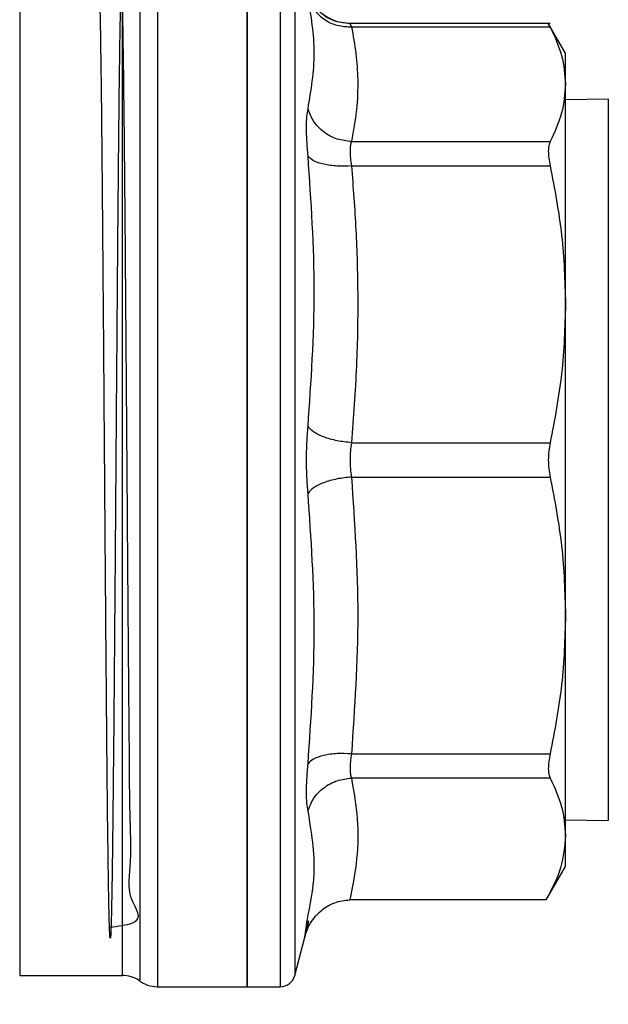
# Model space of a CAD drawing. Units: inches. Extents: x 0.4 to 10.6, y 0.4 to 8.1.
# Drawn here: x 3 to 3.1, y 2.6 to 2.8 of the extents above; entities that cross this region are included whole.
import ezdxf

# ---------------------------------------------------------------- set-up
doc = ezdxf.new("R2010")
doc.units = ezdxf.units.IN
doc.header["$MEASUREMENT"] = 0
doc.styles.add('SLDTEXTSTYLE0', font='TXT', dxfattribs={"width": 0.75})
doc.dimstyles.new('SLDDIMSTYLE1', dxfattribs={"dimtxt": 0.125, "dimasz": 0.13, "dimexe": 0, "dimexo": 0.0625, "dimgap": 0.03125, "dimtad": 0, "dimtih": 1, "dimtoh": 1, "dimdec": 1, "dimlfac": 15, "dimrnd": 1e-09, "dimzin": 12, "dimdsep": 46, "dimtxsty": 'SLDTEXTSTYLE0', "dimsah": 1, "dimcen": 0.09, "dimadec": 0, "dimazin": 3, "dimtfac": 1, "dimtdec": 1, "dimtofl": 0, "dimtmove": 0, "dimatfit": 3, "dimfxl": 0, "dimfrac": 2, "dimtolj": 1, "dimtzin": 12, "dimarcsym": 0})

# ---------------------------------------------------------------- blocks, each defined once
blk = doc.blocks.new('_D_10')
at = {"color": 7, "linetype": 'Continuous', "lineweight": 18}
for p, q in [((2.46375231708904, 2.667219757041057), (2.463752317089042, 1.342510158381362)), ((4.946013471945732, 2.66721975704106), (4.946013471945735, 1.342510158381366)), ((2.463752317089042, 1.467510158381362), (3.543250945036793, 1.467510158381364)), ((4.946013471945735, 1.467510158381366), (3.866514843997981, 1.467510158381365))]:
    blk.add_line(p, q, dxfattribs=at)
for points in [[(2.463752317089042, 1.467510158381362), (2.593752317089042, 1.447510158381363), (2.593752317089042, 1.487510158381363)], [(4.946013471945735, 1.467510158381366), (4.816013471945735, 1.487510158381366), (4.816013471945735, 1.447510158381366)]]:
    blk.add_solid(points, dxfattribs=at)
at = {"color": 7, "linetype": 'Continuous', "lineweight": 18, "insert": (3.543250945036794, 1.529424886619535), "char_height": 0.125, "attachment_point": 1, "style": 'SLDTEXTSTYLE0'}
blk.add_mtext('37.2', dxfattribs=at)
blk = doc.blocks.new('_D_11')
at = {"color": 7, "linetype": 'Continuous', "lineweight": 18}
for p, q in [((2.56362108349324, 2.667219757041057), (2.563621083493241, 1.653316996392014)), ((4.846144705541532, 2.66721975704106), (4.846144705541533, 1.653316996392018)), ((2.563621083493241, 1.778316996392014), (3.543250945036794, 1.778316996392016)), ((4.846144705541533, 1.778316996392018), (3.86651484399798, 1.778316996392016))]:
    blk.add_line(p, q, dxfattribs=at)
for points in [[(2.563621083493241, 1.778316996392014), (2.693621083493241, 1.758316996392015), (2.693621083493241, 1.798316996392015)], [(4.846144705541533, 1.778316996392018), (4.716144705541534, 1.798316996392018), (4.716144705541534, 1.758316996392018)]]:
    blk.add_solid(points, dxfattribs=at)
at = {"color": 7, "linetype": 'Continuous', "lineweight": 18, "insert": (3.543250945036794, 1.840231724630187), "char_height": 0.125, "attachment_point": 1, "style": 'SLDTEXTSTYLE0'}
blk.add_mtext('34.2', dxfattribs=at)
blk = doc.blocks.new('_D_12')
at = {"color": 7, "linetype": 'Continuous', "lineweight": 18}
for p, q in [((2.56362108349324, 2.667219757041057), (2.56362108349324, 1.997445175341349)), ((3.796467540186677, 2.145133743261532), (3.796467540186677, 1.997445175341349)), ((2.56362108349324, 2.122445175341349), (3.796467540186677, 2.122445175341349)), ((3.796467540186677, 2.122445175341349), (4.229780876243245, 2.122445175341349))]:
    blk.add_line(p, q, dxfattribs=at)
for points in [[(2.56362108349324, 2.122445175341349), (2.69362108349324, 2.102445175341349), (2.69362108349324, 2.142445175341349)], [(3.796467540186677, 2.122445175341349), (3.666467540186678, 2.142445175341349), (3.666467540186678, 2.102445175341349)]]:
    blk.add_solid(points, dxfattribs=at)
at = {"color": 7, "linetype": 'Continuous', "lineweight": 18, "insert": (4.229780876243245, 2.18435990357952), "char_height": 0.125, "attachment_point": 1, "style": 'SLDTEXTSTYLE0'}
blk.add_mtext('18.5', dxfattribs=at)

msp = doc.modelspace()

# ---------------------------------------------------------------- linework, layer by layer
at = {"color": 7, "linetype": 'Continuous', "lineweight": 25}
for p, q in [((2.988433203261744, 2.80973944208043), (2.988433203261744, 2.627667381764001)), ((3.004172264595602, 2.80973944208043), (3.004172264595602, 2.62470007200169)), ((3.057378342437317, 2.793844143516388), (3.022246552565893, 2.793844143516388)), ((3.022503180067781, 2.793244772847485), (3.057367908766993, 2.793244769756617)), ((3.060077776406701, 2.788610833156425), (3.057051056535048, 2.793853265754446)), ((3.060077776406701, 2.783176510658686), (3.060077776406701, 2.788610833156424)), ((3.060077776405878, 2.744539938087351), (3.060077776405878, 2.783176510660004)), ((3.067584338086448, 2.780553090374393), (3.060077776405878, 2.780449582583666)), ((3.022503201459644, 2.773108329627706), (3.057367908766993, 2.773108252379501)), ((3.02250316989429, 2.768846865764449), (3.057367908766993, 2.768846865764449)), ((3.0600777764061, 2.689899574992357), (3.0600777764061, 2.744539938087204)), ((3.022503200637597, 2.72023319141545), (3.057367908766993, 2.720233012414085)), ((3.022503169704788, 2.714206501668065), (3.057367908766993, 2.714206501668065)), ((3.060077776406189, 2.651263003013301), (3.060077776406189, 2.689899574992416)), ((3.02250320103366, 2.665592831013015), (3.057367908766993, 2.66559264831776)), ((3.057367908766993, 2.661331261702376), (3.022503169242846, 2.661331261702376)), ((3.060077776406189, 2.65398993149845), (3.067584338086448, 2.653886423707727)), ((3.060077776406199, 2.645828680924597), (3.060077776406199, 2.651263003061833)), ((3.056672370174437, 2.639930344310728), (3.060077776406199, 2.645828680924597)), ((3.056681762953083, 2.639946613083317), (3.022223243125786, 2.63994661301502)), ((3.01429086954497, 2.633392516254518), (3.014720506177973, 2.636273012972302)), ((3.014720502516967, 2.636273003396258), (3.014290869579891, 2.633392516390658)), ((3.014956312139175, 2.636264969043011), (3.014665197350138, 2.63452872431297)), ((3.012554578509449, 2.626668518374441), (3.01429086958638, 2.633392516415788)), ((2.98537306155361, 2.628729986580171), (2.98537306155361, 2.628620051325037)), ((2.964322673691665, 2.626668575938698), (2.982312875816337, 2.626668575938698)), ((2.988428103341769, 2.62470007200169), (3.00417875858117, 2.62470007200169)), ((3.004172264595602, 2.62470007200169), (3.010016557040275, 2.62470007200169)), ((3.010013265718437, 2.62470007200169), (3.010013265718437, 2.624700806796552)), ((3.010014110505373, 2.624700072137644), (3.01001440004832, 2.624700072246807))]:
    msp.add_line(p, q, dxfattribs=at)
at = {"color": 8, "linetype": 'Continuous', "lineweight": 25}
for p, q in [((2.982312875816862, 2.626668575938698), (2.982312875816862, 2.807770938143422)), ((3.012554578509449, 2.807770995707679), (3.012554578509449, 2.626668518374441)), ((3.067584338086448, 2.780553090374393), (3.067584338086448, 2.653886423707727))]:
    msp.add_line(p, q, dxfattribs=at)
at = {"color": 7, "linetype": 'Continuous', "lineweight": 25}
for centre, radius, start, end in [((2.982312875816862, 2.621419232106677), 0.005249343832020692, 56.73520335958023, 90), ((3.010013265718437, 2.627324743917701), 0.002624671916010708, 270.0247620727358, 345.5211899771563), ((2.988433203279329, 2.629949415833711), 0.005249343832020804, 232.1430331607632, 270.0187512875313)]:
    msp.add_arc(centre, radius, start, end, dxfattribs=at)
for points, knots in [([(2.985372997363249, 2.808540196762155), (2.985372998700541, 2.808625840760096), (2.985373001375126, 2.808797128758673), (2.985373005387005, 2.805116453820459), (2.985373009398888, 2.798675804243398), (2.985373013410774, 2.789411637746158), (2.985373017422662, 2.777713881940071), (2.985373021434552, 2.763959205587491), (2.985373025446446, 2.748619741358004), (2.985373029458342, 2.732214549437628), (2.985373033470241, 2.715300566937799), (2.985373037482143, 2.698451979593688), (2.985373041494047, 2.68223910007375), (2.985373045505955, 2.66721730268565), (2.985373049517864, 2.653876673158186), (2.985373053529777, 2.642743115972677), (2.985373057541691, 2.633921069184457), (2.985373060216304, 2.630460347466405), (2.98537306155361, 2.628729986580171)], [0, 0, 0, 0, 0.06249998525917835, 0.1249999724838121, 0.1874999616738978, 0.2499999528294334, 0.3124999459504156, 0.374999941036843, 0.4374999380887125, 0.499999937106021, 0.5624999380887665, 0.6249999410369462, 0.6874999459505576, 0.7499999528295983, 0.8124999616740654, 0.8749999724839562, 0.9374999852592686, 1, 1, 1, 1]), ([(2.980035147190689, 2.635148404359872), (2.981541549154668, 2.635341523886684), (2.986951606771953, 2.636035088945719), (2.982748062989792, 2.640080905825541), (2.984034501887245, 2.64645651899958), (2.983558069944833, 2.654939647124659), (2.983562767223259, 2.663315649726437), (2.983464029527856, 2.672552000681454), (2.983384025576553, 2.682593702212192), (2.983280040614403, 2.695563646314787), (2.983195239449084, 2.706843079848552), (2.98311005646267, 2.718240120520457), (2.983024764707514, 2.72967980982716), (2.982922519018408, 2.743061985569594), (2.982837329061894, 2.753650951981846), (2.982752228508067, 2.763593319942967), (2.982666926865432, 2.772803699746365), (2.982564675878102, 2.782352551716756), (2.982462469655186, 2.790200199972344), (2.982377211357545, 2.795140523986669), (2.982293092408587, 2.798689393126755), (2.982209070638381, 2.800925643637484), (2.982108217865603, 2.801485563387268), (2.98200642374294, 2.799860885553207), (2.98192156077522, 2.79664519882264), (2.981836909468894, 2.792147533776226), (2.981752157201514, 2.786413363568403), (2.981653091895847, 2.777963101165595), (2.981555976713266, 2.768188520348604), (2.981460927954044, 2.75744543407065), (2.981365172397636, 2.745700479923802), (2.981285293659104, 2.735356788439141), (2.981205521539054, 2.724787074586839), (2.98112568319356, 2.714062655364227), (2.981029935620882, 2.701270785883948), (2.980934103889438, 2.688838055982761), (2.980838215435826, 2.67707970042295), (2.980742425594868, 2.666269458767302), (2.980646659538401, 2.65662904596863), (2.980550816597552, 2.648385042050156), (2.980470922040902, 2.642889385034453), (2.98039120754046, 2.638498022624452), (2.98031141090242, 2.635222394820084), (2.980215601645936, 2.633174943957707), (2.980119706807504, 2.633126418675519), (2.980023910689725, 2.635059223297266), (2.979928149307953, 2.638874925595657), (2.979832305069764, 2.644500714941126), (2.979736421820735, 2.651868886943888), (2.979640653906843, 2.660756262205626), (2.979560846549794, 2.669241661444258), (2.97948110283869, 2.67838594956956), (2.979400393803654, 2.688248984378593), (2.979303793322718, 2.700761747702642), (2.979206473825598, 2.713754789752212), (2.97910691319323, 2.727129453281444), (2.979004329820316, 2.740646019908132), (2.978898686168158, 2.753915764433295), (2.978792836432298, 2.766186530338209), (2.978685641498003, 2.777173793230962), (2.978579939563341, 2.786258776371054), (2.978473957301844, 2.793455555807112), (2.978371528116354, 2.798263212192049), (2.978281498826131, 2.800820172090964), (2.978226967808393, 2.800906271741698), (2.978204874684681, 2.800941154828684)], [0, 0, 0, 0, 0.006836205296171623, 0.0245513916074585, 0.04226054356036131, 0.05996661034400164, 0.07767165805729498, 0.08650280993109477, 0.1042046204486002, 0.1219035343344126, 0.1396012681844214, 0.1484287844214053, 0.1661259088955067, 0.1838203617245543, 0.2015134696828551, 0.2103386813295357, 0.2280340059154052, 0.2457269170036737, 0.2634183160181123, 0.2811116686817017, 0.28993641461584, 0.3071015990127365, 0.324705861521095, 0.3423117607623144, 0.3599199968353174, 0.3687010463812982, 0.3863053200558654, 0.4039110076071914, 0.420106270330846, 0.4366833649165255, 0.4532597226579538, 0.4698378410398764, 0.4781087704585263, 0.4946865361354927, 0.5112628485203741, 0.5278402098223385, 0.5444200229854819, 0.5609972712360515, 0.5775735973277366, 0.5941515019877914, 0.6107311005615552, 0.6190016723394419, 0.6355780068356389, 0.6521552055307729, 0.6687349739983447, 0.6853123890433885, 0.701888697347263, 0.7184664014648161, 0.7350461385357535, 0.751623108416339, 0.7681995056772116, 0.776470161253212, 0.7930498355132338, 0.810042700015408, 0.8266190041482988, 0.8435913538013438, 0.861705660898726, 0.8798162301187805, 0.8984446081755109, 0.9166476149146747, 0.9354029961184296, 0.953293414669615, 0.9716866550517014, 0.9885289096262213, 1, 1, 1, 1]), ([(3.022265820256845, 2.793806123435175), (3.021243834493909, 2.793919474381817), (3.019254574147488, 2.794140108124049), (3.016847355557668, 2.795762601669964), (3.015266544835266, 2.797760453634038), (3.014801737692814, 2.799223979324112), (3.014591444722031, 2.799886123118979)], [0, 0, 0, 0, 0.2891961391299187, 0.5629103973580888, 0.8022472921708608, 1, 1, 1, 1]), ([(3.014879242549517, 2.77889400916969), (3.01542826144217, 2.782124692200485), (3.016526296434252, 2.788586041825453), (3.015428259587758, 2.795232597795481), (3.014879242561125, 2.798555867326617)], [0, 0, 0, 0, 0.5000012719186548, 0.9999999999999999, 0.9999999999999999, 0.9999999999999999, 0.9999999999999999]), ([(3.014879242534505, 2.798555867319762), (3.01515753040171, 2.797819827054946), (3.015730262352297, 2.79630501514161), (3.017571480284393, 2.794543501901896), (3.019914548359462, 2.793390097573449), (3.021656684597902, 2.793292292690853), (3.022503180728461, 2.793244769740098)], [0, 0, 0, 0, 0.2429477400912401, 0.4999999980980083, 0.7570522571364833, 1, 1, 1, 1]), ([(3.022249856211088, 2.793844143516388), (3.02226069935665, 2.793818299281903), (3.02228253437807, 2.793766256319798), (3.022429298274767, 2.793419388241114), (3.022503180067781, 2.793244772847485)], [0, 0, 0, 0, 0.4965942259878262, 1, 1, 1, 1]), ([(3.022503197413188, 2.793244710719954), (3.022429311474225, 2.793419350557115), (3.022282545504278, 2.793766252626063), (3.022260702740005, 2.793818298791348), (3.022249856211088, 2.793844143516388)], [0, 0, 0, 0, 0.503426911494583, 1, 1, 1, 1]), ([(3.022503180067781, 2.793244772847315), (3.02279477912221, 2.791682266366983), (3.023370168107962, 2.788599097867999), (3.023677725358455, 2.783750756314764), (3.023502736906764, 2.778595767597578), (3.022843241061844, 2.774975143085643), (3.022503201459644, 2.773108329627706)], [0, 0, 0, 0, 0.2330998001210503, 0.4599571073140362, 0.7215509819906465, 1, 1, 1, 1]), ([(3.057056375122437, 2.79384391597912), (3.057069798927508, 2.793818109925284), (3.057096931521549, 2.793765949961783), (3.057276952741521, 2.793419708725899), (3.057367908766993, 2.793244769756617)], [0, 0, 0, 0, 0.494748310851765, 1, 1, 1, 1]), ([(3.057367908766993, 2.793244769756444), (3.058149891327348, 2.79157141911074), (3.05970624174435, 2.788241012389068), (3.059954336133578, 2.784859162480776), (3.060077776406626, 2.783176510658678)], [0, 0, 0, 0, 0.5024463333007733, 1, 1, 1, 1]), ([(3.060077776406626, 2.783176510658678), (3.059954226337223, 2.781493013571951), (3.059706035787687, 2.778111161427987), (3.058149563863485, 2.774780766028428), (3.057367908766993, 2.773108252379501)], [0, 0, 0, 0, 0.4978032791091157, 1, 1, 1, 1]), ([(3.014879242549914, 2.770572135247142), (3.014807115548914, 2.771483349975175), (3.014662880139316, 2.773305544544597), (3.014607216426657, 2.775639987377319), (3.014662867330909, 2.777598958351684), (3.014807109811199, 2.778462279683709), (3.014879242549751, 2.778894009170084)], [0, 0, 0, 0, 0.2500259391063174, 0.4999874282516252, 0.7499538552171571, 1, 1, 1, 1]), ([(3.022503201459644, 2.773108329630427), (3.021656703558576, 2.773208547563119), (3.01991456362471, 2.773414801662997), (3.017571490062792, 2.774714064153158), (3.015730266885041, 2.776590191816874), (3.015157531801258, 2.778140648999282), (3.014879242410452, 2.778894009142532)], [0, 0, 0, 0, 0.2429477274074789, 0.4999999849078451, 0.7570522506079868, 1, 1, 1, 1]), ([(3.022503201459644, 2.773108329625529), (3.022431349135698, 2.772884693054083), (3.02228811943322, 2.772438898153763), (3.022233393399355, 2.771432904134496), (3.022288096074957, 2.770237327899546), (3.022431322467575, 2.769311362683049), (3.02250316989429, 2.768846865764449)], [0, 0, 0, 0, 0.2508404619429891, 0.5000228630062071, 0.749193776000893, 1, 1, 1, 1]), ([(3.057367908766993, 2.773108252379715), (3.057279041596772, 2.772883894567121), (3.057103041853587, 2.772439558179456), (3.057033168445185, 2.771433853063103), (3.057102739494443, 2.77023791533554), (3.057278946706608, 2.769313551194293), (3.057367908766993, 2.768846865764449)], [0, 0, 0, 0, 0.252276311169885, 0.4996284439686823, 0.7473764891038737, 1, 1, 1, 1]), ([(3.014879242549505, 2.723104210521454), (3.015428261463634, 2.730996373651307), (3.016526296371117, 2.746780657924776), (3.015428259524484, 2.762641656859468), (3.014879242561557, 2.770572135231665)], [0, 0, 0, 0, 0.5000013300012305, 1, 1, 1, 1]), ([(3.022503169410466, 2.768846853636092), (3.021656674778569, 2.768813837405212), (3.019914541086007, 2.768745888140031), (3.017571482813046, 2.769077773022457), (3.015730281934211, 2.769692790277767), (3.01515756580317, 2.770284591395255), (3.014879285637728, 2.770572144868884)], [0, 0, 0, 0, 0.2429475893855227, 0.4999998405732127, 0.7570521947164643, 1, 1, 1, 1]), ([(3.02250316989429, 2.768846865764462), (3.02279419889331, 2.765083933846332), (3.023368575843773, 2.757657384027534), (3.023677928555588, 2.745946809335254), (3.023503688786441, 2.733492189707841), (3.022842848332779, 2.724734382374717), (3.022503200637597, 2.72023319141545)], [0, 0, 0, 0, 0.2325262800769777, 0.458915558596995, 0.7219024918906862, 1, 1, 1, 1]), ([(3.057367908766993, 2.768846865764462), (3.058149907490999, 2.764806944494281), (3.059706253526952, 2.756766630282266), (3.059954342003099, 2.748602122519706), (3.060077776406626, 2.744539938086904)], [0, 0, 0, 0, 0.5024581333083226, 1, 1, 1, 1]), ([(3.060077776406626, 2.744539938086904), (3.05995422603096, 2.740475611228483), (3.059706035193235, 2.732311097908766), (3.058149562985103, 2.724270812238615), (3.057367908766993, 2.720233012414085)], [0, 0, 0, 0, 0.4978039350617983, 1, 1, 1, 1]), ([(3.014879242549958, 2.711335303557457), (3.014807114965862, 2.712284889778945), (3.014662875841845, 2.71418385099445), (3.014607216366778, 2.717219691044974), (3.014662871791865, 2.720255596935761), (3.014807110470911, 2.722154560848373), (3.014879242549734, 2.723104210523002)], [0, 0, 0, 0, 0.250027793569795, 0.4999999705595061, 0.7499558247954846, 1, 1, 1, 1]), ([(3.022503200637597, 2.720233191416459), (3.021656702806411, 2.720327392390399), (3.019914563018086, 2.720521263253092), (3.01757148967069, 2.721205276910394), (3.01573026669849, 2.72209699169036), (3.015157531739356, 2.722774844769057), (3.014879242409159, 2.72310421051884)], [0, 0, 0, 0, 0.2429477279233848, 0.4999999854759746, 0.7570522509210325, 1, 1, 1, 1]), ([(3.022503200637597, 2.720233191414508), (3.022430873185023, 2.719744778367029), (3.022287205716918, 2.718774620239997), (3.022231261615277, 2.717219588457751), (3.022287223866157, 2.71566473658937), (3.022430865486163, 2.714694756210157), (3.022503169704788, 2.714206501668065)], [0, 0, 0, 0, 0.2517413114327205, 0.5000457716205647, 0.7483403498916552, 1, 1, 1, 1]), ([(3.057367908766993, 2.720233012414056), (3.05727904157472, 2.719744811619575), (3.057103039534202, 2.718777926835521), (3.057033168438057, 2.717221237637025), (3.057102741815392, 2.715663699093592), (3.057278946673353, 2.71469538360844), (3.057367908766993, 2.714206501668065)], [0, 0, 0, 0, 0.2522797355309903, 0.4996416236266508, 0.7473796735930738, 1, 1, 1, 1]), ([(3.02250317005159, 2.714206513862126), (3.021656675379107, 2.714112296437473), (3.019914541582571, 2.713918391661641), (3.017571483130383, 2.713234330242615), (3.015730282149493, 2.712342569129119), (3.01515756608126, 2.711664685639386), (3.014879285946221, 2.711335305132139)], [0, 0, 0, 0, 0.2429475834696499, 0.4999998342675889, 0.7570521915533939, 1, 1, 1, 1]), ([(3.022503169704788, 2.714206501668136), (3.023052506583247, 2.706096178134175), (3.024150093300967, 2.689891579942511), (3.023051802543939, 2.673687064391377), (3.02250320103366, 2.665592831013015)], [0, 0, 0, 0, 0.5004951951312836, 0.9999999999999999, 0.9999999999999999, 0.9999999999999999, 0.9999999999999999]), ([(3.057367908766993, 2.714206501668136), (3.058149906675106, 2.710166585216828), (3.059706252868872, 2.702126271391308), (3.059954341689171, 2.693961763957904), (3.060077776406626, 2.68989957499276)], [0, 0, 0, 0, 0.5024575581222761, 1, 1, 1, 1]), ([(3.014879242549666, 2.663867378832691), (3.01542826041988, 2.671797878130089), (3.016526296177026, 2.687658876966384), (3.015428260429841, 2.703443161279488), (3.014879242547889, 2.711335303556206)], [0, 0, 0, 0, 0.4999999923870391, 1, 1, 1, 1]), ([(3.060077776406626, 2.68989957499276), (3.059954225928602, 2.685835245658818), (3.059706035026013, 2.677670731996602), (3.058149562636677, 2.66963044602415), (3.057367908766993, 2.66559264831776)], [0, 0, 0, 0, 0.4978042173841701, 1, 1, 1, 1]), ([(3.02250320103366, 2.665592831012009), (3.021656703168127, 2.665625832775539), (3.019914563308659, 2.665693752247069), (3.017571489857529, 2.665361829489447), (3.015730266786544, 2.664746775345922), (3.015157531766611, 2.664154946042603), (3.014879242406889, 2.663867378856813)], [0, 0, 0, 0, 0.2429477278114898, 0.4999999853762427, 0.7570522508873284, 1, 1, 1, 1]), ([(3.02250320103366, 2.665592831013877), (3.02243134784716, 2.665128273081091), (3.022288115728947, 2.664202223451473), (3.022233389829892, 2.66300660259803), (3.022288093905358, 2.662000654369251), (3.022431321068921, 2.661554879348733), (3.022503169242846, 2.661331261702406)], [0, 0, 0, 0, 0.2508367274310647, 0.5000178495268583, 0.7491900026965976, 1, 1, 1, 1]), ([(3.057367908766993, 2.665592648317671), (3.057279041596557, 2.665126595810909), (3.057103041853257, 2.664203587672441), (3.057033168444753, 2.663007814667749), (3.057102739493187, 2.662001046679772), (3.057278946706479, 2.661555968927465), (3.057367908766993, 2.661331261702406)], [0, 0, 0, 0, 0.252276310031669, 0.4996284408372828, 0.7473764887706457, 1, 1, 1, 1]), ([(3.014879272942568, 2.655545361944594), (3.01480715948138, 2.655976933244313), (3.014662938902305, 2.656840037881538), (3.014607225421831, 2.658798586331654), (3.014662829383405, 2.661133175818226), (3.014807093047384, 2.662955828994757), (3.014879242549668, 2.663867378832722)], [0, 0, 0, 0, 0.2499598209314409, 0.4998976547016101, 0.7498875717592033, 1, 1, 1, 1]), ([(3.014879272584744, 2.655545362014479), (3.01515740843801, 2.656298428160606), (3.015729907131889, 2.657848495798416), (3.017570518348236, 2.65972467275703), (3.019913699034409, 2.661024534149021), (3.021656319837409, 2.66123095078451), (3.022503169242846, 2.661331261652334)], [0, 0, 0, 0, 0.2428463079212328, 0.4998607423887956, 0.7569507765455977, 1, 1, 1, 1]), ([(3.022503169242846, 2.661331261702376), (3.022913890224804, 2.658935556003617), (3.023721077877692, 2.654227288968477), (3.023621988924177, 2.64708304490903), (3.022696136433363, 2.642359325136539), (3.022223243125786, 2.639946613079877)], [0, 0, 0, 0, 0.3363526428242017, 0.661031971169203, 0.9999999999999999, 0.9999999999999999, 0.9999999999999999, 0.9999999999999999]), ([(3.057367908766993, 2.661331261702376), (3.058149458317988, 2.65965897051732), (3.059705926446481, 2.656328576522741), (3.059954178960772, 2.652946725016524), (3.060077776406626, 2.651263003062611)], [0, 0, 0, 0, 0.5021301346860894, 1, 1, 1, 1]), ([(3.060077776406626, 2.651263003062611), (3.059919714214435, 2.649369711755633), (3.059601817500315, 2.645561899925241), (3.057658725494667, 2.641825319393627), (3.056681762953083, 2.639946613083073)], [0, 0, 0, 0, 0.4972124126165687, 1, 1, 1, 1]), ([(3.014290868971704, 2.633392516402549), (3.014421184163188, 2.633824101826616), (3.014646065225667, 2.634568875997677), (3.015031258200579, 2.635350116435434), (3.01525154788514, 2.635736897343565), (3.015797722976547, 2.636652421582746), (3.017046394172022, 2.638127015091489), (3.019475120369023, 2.639646749431992), (3.02131633992849, 2.639847655403511), (3.022223243125783, 2.639946612785855)], [0, 0, 0, 0, 0.1224630198392792, 0.2113308026651381, 0.236194734493219, 0.2436034996658812, 0.5014264881489897, 0.7544247726142614, 1, 1, 1, 1])]:
    msp.add_open_spline(points, degree=3, knots=knots, dxfattribs=at)
for points in [[(3.004172264595602, 2.62470007200169), (3.004172264595602, 2.625044403598899), (3.004172264595602, 2.625733066793317), (3.004172264595602, 2.631234531666461), (3.004172264595602, 2.639785088613614), (3.004172264595602, 2.651379816225211), (3.004172264595602, 2.66548640862441), (3.004172264595602, 2.681585993666173), (3.004172264595602, 2.69905365516404), (3.004172264595602, 2.71721975704106), (3.004172264595602, 2.735385858918081), (3.004172264595602, 2.752853520415947), (3.004172264595601, 2.768953105457711), (3.004172264595602, 2.783059697856909), (3.004172264595602, 2.794654425468506), (3.004172264595602, 2.80320498241566), (3.004172264595602, 2.808706447288804), (3.004172264595602, 2.809395110483222), (3.004172264595602, 2.80973944208043)], [(3.010013265718437, 2.809738707285568), (3.010013265718437, 2.809371151481105), (3.010013265718437, 2.808636039872178), (3.010013265718437, 2.803078902855625), (3.010013265718437, 2.794485211239714), (3.010013265718437, 2.78286153001072), (3.010013265718437, 2.768739928815017), (3.010013265718437, 2.752638543854885), (3.010013265718437, 2.735180780787631), (3.010013265718437, 2.717034203769404), (3.010013265718437, 2.698894739435743), (3.010013265718437, 2.681458041781057), (3.010013265718437, 2.665390867462122), (3.010013265718437, 2.651315310812778), (3.010013265718437, 2.639747742857419), (3.010013265718437, 2.631218082978145), (3.010013265718437, 2.625730439112806), (3.010013265718437, 2.625043527705396), (3.010013265718437, 2.62470007200169)], [(2.964322772698489, 2.802731262595667), (2.964322770635848, 2.800735902329334), (2.964322766510563, 2.796745181796669), (2.964322760322636, 2.787615662985189), (2.96432275413471, 2.776514357657243), (2.964322747946783, 2.76354304577254), (2.964322741758857, 2.749163774037295), (2.96432273557093, 2.733800638866342), (2.964322729383004, 2.717929665272722), (2.964322723195077, 2.702036666860104), (2.964322717007151, 2.686609575686497), (2.964322710819224, 2.672122051542659), (2.964322704631298, 2.659017381258202), (2.964322698443371, 2.647702557352234), (2.964322692255444, 2.638506629097422), (2.964322686067518, 2.631779563336642), (2.964322679879592, 2.627474832857899), (2.964322675754307, 2.626937328245099), (2.964322673691665, 2.626668575938698)], [(2.988433203279329, 2.627667381764001), (2.988433203279329, 2.626803415462712), (2.988433203279329, 2.625075482860133), (2.988433203279329, 2.624825208954505), (2.988433203279329, 2.62470007200169)]]:
    msp.add_open_spline(points, degree=3, dxfattribs=at)
at = {"color": 8, "linetype": 'Continuous', "lineweight": 25}
for points, knots in [([(3.02224984011974, 2.793844132205179), (3.021407777705326, 2.793921109956877), (3.019674771666061, 2.794079533971889), (3.01737695886771, 2.795398803222859), (3.015869288734278, 2.796817297953285), (3.015453334650141, 2.797846124271842), (3.015370373752444, 2.798051320850544)], [0, 0, 0, 0, 0.2957433907594239, 0.6086545052783195, 0.9219472177575687, 1, 1, 1, 1]), ([(3.014720506177973, 2.636273012972302), (3.015278693446056, 2.639054005637116), (3.016588029702835, 2.645577362105612), (3.015502199860266, 2.651911533507199), (3.014879273561602, 2.655545364326364)], [0, 0, 0, 0, 0.426313153089875, 1, 1, 1, 1]), ([(2.985373061548338, 2.628620051328697), (2.985373060631033, 2.627267673360829), (2.985373059424472, 2.625488847777104), (2.985373058217913, 2.625943347408626), (2.985373057928657, 2.626052307098685)], [0, 0, 0, 0, 0.7602645139814072, 1, 1, 1, 1])]:
    msp.add_open_spline(points, degree=3, knots=knots, dxfattribs=at)

# ---------------------------------------------------------------- dimensions: what is measured, and where the dimension line sits
at = {"color": 7, "linetype": 'Continuous', "lineweight": 18}
for base, p1, p2, angle, picture, middle in [((2.463752317089042, 1.467510158381363), (4.946013471945732, 2.71721975704106), (2.46375231708904, 2.717219757041057), 8.20040627938751e-14, '_D_10', (3.704882894517388, 1.467510158381365)), ((2.563621083493241, 1.778316996392015), (4.846144705541532, 2.71721975704106), (2.56362108349324, 2.717219757041057), 7.803251648371706e-14, '_D_11', (3.704882894517387, 1.778316996392017))]:
    dim = msp.add_linear_dim(base=base, p1=p1, p2=p2, angle=angle, dimstyle='SLDDIMSTYLE1', dxfattribs=at)
    dim.commit()
    dim.dimension.update_dxf_attribs({"geometry": picture, "text_midpoint": middle, "dimtype": 160})
dim = msp.add_linear_dim(base=(2.56362108349324, 2.122445175341348), p1=(3.796467540186677, 2.195133743261532), p2=(2.56362108349324, 2.717219757041057), dimstyle='SLDDIMSTYLE1', dxfattribs=at)
dim.commit()
dim.dimension.update_dxf_attribs({"geometry": '_D_12', "text_midpoint": (4.391412825723837, 2.122445175341348), "dimtype": 160})

doc.saveas('drawing.dxf')
